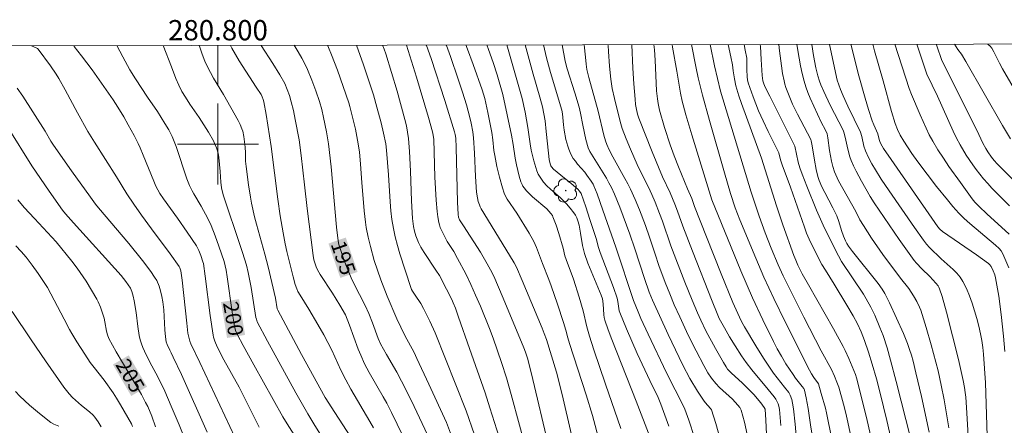
# Model space of a CAD drawing. Units: metres. Extents: x 280704 to 281220, y 1669350 to 1669918.
# Drawn here: x 280780 to 280878, y 1669872 to 1669912 of the extents above; entities that cross this region are included whole.
import ezdxf
from ezdxf.enums import TextEntityAlignment as Align

# ---------------------------------------------------------------- set-up
doc = ezdxf.new("R2010")
doc.units = ezdxf.units.M
doc.header["$MEASUREMENT"] = 0
for name, color, linetype, lineweight in [('Articulacao', 7, 'Continuous', 18), ('Malha_Coordenadas', 7, 'Continuous', 15), ('Topon_Curvas_Mestras_Masc', 255, 'Continuous', 9)]:
    doc.layers.add(name, color=color, linetype=linetype, lineweight=lineweight)
for name, color, linetype, lineweight, true_color in [('Arvores_Isoladas', 7, 'Continuous', 18, 0x00ff33), ('Curvas_Intermediarias', 7, 'Continuous', 9, 0x783c14), ('Curvas_Mestras', 7, 'Continuous', 20, 0x783c14), ('Topon_Curvas_Mestras', 7, 'Continuous', 9, 0x783c14)]:
    doc.layers.add(name, color=color, linetype=linetype, lineweight=lineweight, true_color=true_color)
doc.styles.add('Arial', font='arial.ttf', dxfattribs={"height": 1.5})

# ---------------------------------------------------------------- blocks, each defined once
blk = doc.blocks.new('Arvore')
at = {"layer": 'Arvores_Isoladas'}
blk.add_lwpolyline([(-0.718, 0.493, 0.872324), (-0.722, -0.551, 0.862983), (0.284, -0.827, 0.900105), (0.89, 0.029, 0.863155), (0.262, 0.861, 0.882486)], format="xyb", close=True, dxfattribs=at)
blk.add_circle((0, 0), 0.0286, dxfattribs=at)

msp = doc.modelspace()

# ---------------------------------------------------------------- linework, layer by layer
at = {"layer": 'Articulacao', "flags": 128}
msp.add_lwpolyline([(280720.257, 1669909.594), (281202.252, 1669910.427), (281203.198, 1669356.158), (280721.227, 1669355.325), (280720.257, 1669909.594)], close=True, dxfattribs=at)
at = {"layer": 'Curvas_Intermediarias', "flags": 128}
for points, elevation in [([(280802.152, 1669870.048), (280798.219, 1669878.474), (280797.319, 1669880.307), (280797.221, 1669880.57), (280797.147, 1669880.831), (280797.035, 1669881.362), (280796.915, 1669882.343), (280796.46, 1669886.584), (280796.343, 1669887.503), (280796.251, 1669887.792), (280796.176, 1669887.922), (280795.284, 1669889.167), (280793.452, 1669891.633), (280792.473, 1669892.985), (280791.693, 1669894.09), (280791.008, 1669895.11), (280789.987, 1669896.787), (280787.807, 1669900.186), (280787.153, 1669901.249), (280786.138, 1669903.07), (280784.94, 1669905.349), (280784.302, 1669906.465), (280784.037, 1669906.888), (280783.478, 1669907.717), (280782.272, 1669909.366), (280782.202, 1669909.429), (280782.082, 1669909.503), (280781.603, 1669909.7), (280781.603, 1669909.7)], 202), ([(280785.77, 1669909.707), (280785.77, 1669909.707), (280785.832, 1669909.631), (280786.535, 1669908.716), (280787.585, 1669907.31), (280788.983, 1669905.348), (280789.666, 1669904.356), (280790.124, 1669903.653), (280790.703, 1669902.696), (280791.155, 1669901.915), (280791.731, 1669900.859), (280792.142, 1669900.051), (280792.334, 1669899.64), (280792.638, 1669898.923), (280793.663, 1669896.351), (280793.878, 1669895.842), (280794.062, 1669895.475), (280794.276, 1669895.123), (280794.621, 1669894.619), (280796.006, 1669892.696), (280796.969, 1669891.316), (280797.868, 1669889.98), (280798.027, 1669889.707), (280798.126, 1669889.492), (280798.303, 1669889.03), (280798.512, 1669888.404), (280798.56, 1669888.211), (280798.734, 1669886.98), (280799.228, 1669883.098), (280799.525, 1669881.169), (280799.566, 1669880.97), (280799.682, 1669880.579), (280799.918, 1669880.011), (280800.582, 1669878.731), (280802.082, 1669876.019), (280804.07, 1669872.082)], 201), ([(280810.051, 1669871.469), (280809.444, 1669872.425), (280808.858, 1669873.393), (280807.678, 1669875.479), (280804.878, 1669880.584), (280803.873, 1669882.48), (280803.783, 1669882.73), (280803.742, 1669882.901), (280803.269, 1669885.865), (280802.978, 1669887.332), (280802.801, 1669888.058), (280802.421, 1669889.305), (280801.832, 1669891.072), (280800.923, 1669893.715), (280800.532, 1669894.909), (280800.402, 1669895.379), (280800.34, 1669895.696), (280800.278, 1669896.233), (280800.202, 1669897.314), (280800.082, 1669898.684), (280800.006, 1669899.116), (280799.846, 1669899.642), (280799.705, 1669899.984), (280799.544, 1669900.314), (280799.061, 1669901.167), (280798.141, 1669902.612), (280797.225, 1669903.941), (280796.784, 1669904.615), (280796.443, 1669905.2), (280796.135, 1669905.804), (280795.85, 1669906.458), (280795.421, 1669907.606), (280794.603, 1669909.723)], 199), ([(280798.149, 1669909.729), (280798.149, 1669909.729), (280798.204, 1669909.553), (280798.444, 1669908.866), (280798.711, 1669908.19), (280798.971, 1669907.62), (280799.259, 1669907.063), (280799.567, 1669906.514), (280800.53, 1669904.885), (280801.978, 1669902.339), (280802.181, 1669901.931), (280802.36, 1669901.515), (280802.446, 1669901.267), (280802.562, 1669900.75), (280802.686, 1669899.686), (280802.718, 1669899.141), (280802.727, 1669898.32), (280802.764, 1669897.776), (280803.001, 1669895.973), (280803.192, 1669894.775), (280803.302, 1669894.179), (280803.599, 1669892.843), (280803.791, 1669892.105), (280804.62, 1669889.162), (280804.946, 1669887.907), (280805.668, 1669884.793), (280805.851, 1669883.768), (280805.896, 1669883.623), (280808.239, 1669879.266), (280810.576, 1669875.027), (280811.529, 1669873.524), (280813.471, 1669870.536)], 198), ([(280815.32, 1669872.02), (280814.973, 1669872.661), (280813.108, 1669875.825), (280812.606, 1669876.74), (280812.13, 1669877.709), (280811.223, 1669879.671), (280810.428, 1669881.188), (280809.854, 1669882.212), (280808.972, 1669883.735), (280808.091, 1669885.091), (280807.89, 1669885.455), (280807.77, 1669885.726), (280807.622, 1669886.146), (280807.409, 1669886.896), (280806.784, 1669889.415), (280806.621, 1669890.159), (280806.419, 1669891.261), (280806.14, 1669892.919), (280805.889, 1669894.581), (280805.239, 1669899.754), (280804.744, 1669902.926), (280804.532, 1669904.159), (280804.469, 1669904.41), (280804.373, 1669904.652), (280804.246, 1669904.879), (280803.753, 1669905.606), (280802.095, 1669908.209), (280801.724, 1669908.831), (280801.378, 1669909.465), (280801.25, 1669909.734)], 197), ([(280804.254, 1669909.739), (280805.414, 1669907.956), (280806.114, 1669906.839), (280806.583, 1669905.984), (280806.837, 1669905.398), (280807.049, 1669904.793), (280807.231, 1669904.181), (280807.445, 1669903.313), (280807.624, 1669902.435), (280807.992, 1669900.407), (280808.196, 1669898.884), (280808.516, 1669895.993), (280808.798, 1669893.645), (280809.383, 1669889.009), (280809.462, 1669888.588), (280809.698, 1669887.885), (280809.827, 1669887.596), (280810.085, 1669887.143), (280811.284, 1669885.31), (280812.003, 1669884.132), (280812.56, 1669883.172), (280812.959, 1669882.156), (280813.84, 1669879.78), (280814.073, 1669879.192), (280814.452, 1669878.317), (280814.909, 1669877.465), (280816.299, 1669875.081), (280816.646, 1669874.456), (280817.11, 1669873.543), (280818.23, 1669871.239)], 196), ([(280823.22, 1669870.707), (280822.522, 1669872.553), (280820.809, 1669876.323), (280819.625, 1669878.853), (280819.333, 1669879.434), (280818.442, 1669881.117), (280817.628, 1669882.782), (280816.677, 1669885.011), (280816.069, 1669886.629), (280815.729, 1669887.579), (280815.418, 1669888.538), (280815.025, 1669889.913), (280814.798, 1669890.839), (280814.616, 1669891.773), (280814.534, 1669892.315), (280814.415, 1669893.407), (280814.184, 1669896.206), (280814.055, 1669898.027), (280813.941, 1669899.237), (280813.77, 1669900.382), (280813.547, 1669901.464), (280813.015, 1669903.704), (280812.914, 1669904.055), (280811.775, 1669907.276), (280811.21, 1669908.79), (280810.913, 1669909.54), (280810.812, 1669909.751)], 194), ([(280825.293, 1669871.34), (280824.459, 1669873.709), (280821.401, 1669881.388), (280820.886, 1669882.54), (280820.262, 1669883.792), (280819.998, 1669884.27), (280819.448, 1669885.091), (280819.19, 1669885.506), (280819.097, 1669885.676), (280819.024, 1669885.855), (280817.942, 1669889.171), (280817.697, 1669890.006), (280817.479, 1669890.847), (280817.296, 1669891.693), (280817.155, 1669892.559), (280817.051, 1669893.431), (280816.975, 1669894.309), (280816.81, 1669896.955), (280816.623, 1669899.41), (280816.536, 1669900.034), (280816.324, 1669901.071), (280816.078, 1669902.102), (280815.678, 1669903.642), (280815.329, 1669904.843), (280814.338, 1669907.812), (280813.648, 1669909.756)], 193), ([(280816.239, 1669909.76), (280816.386, 1669909.377), (280816.549, 1669908.887), (280817.113, 1669907.052), (280817.656, 1669905.208), (280818.422, 1669902.432), (280818.574, 1669901.81), (280818.701, 1669901.182), (280818.795, 1669900.549), (280818.894, 1669899.266), (280818.987, 1669897.329), (280819.097, 1669894.421), (280819.191, 1669892.668), (280819.275, 1669891.889), (280819.375, 1669891.407), (280819.504, 1669890.958), (280819.76, 1669890.305), (280820.004, 1669889.83), (280820.326, 1669889.315), (280821.49, 1669887.582), (280821.832, 1669887.028), (280822.549, 1669885.697), (280823.054, 1669884.682), (280823.208, 1669884.34), (280823.415, 1669883.815), (280823.727, 1669882.946), (280824.793, 1669879.842), (280826.342, 1669875.468), (280826.824, 1669873.988), (280827.948, 1669870.392)], 192), ([(280818.578, 1669909.764), (280818.578, 1669909.764), (280819.572, 1669906.608), (280820.766, 1669902.61), (280821.158, 1669901.224), (280821.236, 1669900.894), (280821.291, 1669900.445), (280821.39, 1669896.745), (280821.518, 1669894.466), (280821.617, 1669893.362), (280821.689, 1669892.815), (280821.781, 1669892.274), (280821.841, 1669892.024), (280821.923, 1669891.779), (280822.131, 1669891.3), (280822.604, 1669890.398), (280823.248, 1669889.413), (280823.635, 1669888.708), (280824.425, 1669887.193), (280824.927, 1669886.171), (280825.411, 1669885.114), (280825.876, 1669884.021), (280826.761, 1669881.816), (280827.122, 1669880.877), (280827.962, 1669878.48), (280828.445, 1669876.956), (280828.913, 1669875.307), (280830.565, 1669869.275)], 191), ([(280822.496, 1669909.771), (280822.519, 1669909.714), (280822.922, 1669908.638), (280823.701, 1669906.388), (280824.107, 1669905.135), (280824.491, 1669903.877), (280824.847, 1669902.612), (280824.983, 1669902.05), (280825.136, 1669901.196), (280825.202, 1669900.623), (280825.302, 1669899.092), (280825.397, 1669896.79), (280825.496, 1669895.26), (280825.581, 1669894.711), (280825.672, 1669894.349), (280825.781, 1669893.996), (280825.862, 1669893.805), (280825.965, 1669893.623), (280828.761, 1669889.035), (280829.207, 1669888.283), (280829.43, 1669887.873), (280830.007, 1669886.557), (280831.979, 1669881.857), (280832.18, 1669881.335), (280832.385, 1669880.735), (280833.388, 1669877.511), (280833.932, 1669875.306), (280834.876, 1669871.332)], 189), ([(280824.438, 1669909.774), (280824.438, 1669909.774), (280824.6, 1669909.37), (280825.162, 1669907.857), (280826.048, 1669905.365), (280826.303, 1669904.507), (280826.62, 1669903.103), (280826.998, 1669901.155), (280827.118, 1669900.412), (280827.21, 1669899.382), (280827.287, 1669898.872), (280827.509, 1669897.8), (280827.753, 1669896.729), (280828.052, 1669895.679), (280828.233, 1669895.169), (280828.365, 1669894.87), (280828.524, 1669894.582), (280829.455, 1669893.201), (280830.7, 1669891.213), (280831.154, 1669890.396), (280831.426, 1669889.793), (280831.999, 1669888.233), (280832.627, 1669886.651), (280832.863, 1669886.012), (280833.476, 1669884.218), (280834.067, 1669882.416), (280834.306, 1669881.664), (280834.509, 1669880.904), (280834.68, 1669880.349), (280836.319, 1669875.262), (280836.944, 1669873.253), (280837.626, 1669870.642)], 188), ([(280839.737, 1669871.945), (280838.221, 1669876.336), (280837.078, 1669879.707), (280836.64, 1669881.056), (280836.359, 1669881.992), (280836.013, 1669883.568), (280835.621, 1669884.909), (280835.051, 1669886.683), (280834.32, 1669888.629), (280834.214, 1669888.997), (280834.034, 1669889.744), (280833.607, 1669891.188), (280833.341, 1669892.022), (280833.036, 1669892.834), (280832.979, 1669892.949), (280832.831, 1669893.162), (280832.42, 1669893.612), (280831.016, 1669894.801), (280830.436, 1669895.377), (280830.182, 1669895.677), (280830.074, 1669895.837), (280829.982, 1669896.006), (280829.869, 1669896.269), (280829.69, 1669896.822), (280829.429, 1669897.969), (280829.307, 1669898.625), (280829.113, 1669899.947), (280828.955, 1669900.887), (280828.103, 1669904.876), (280827.533, 1669906.818), (280827.136, 1669908.051), (280826.684, 1669909.313), (280826.497, 1669909.778)], 187), ([(280842.634, 1669871.054), (280841.24, 1669874.662), (280838.824, 1669880.737), (280838.477, 1669881.682), (280838.154, 1669882.633), (280838.086, 1669882.893), (280838.041, 1669883.159), (280837.973, 1669884.249), (280837.925, 1669884.742), (280837.79, 1669885.102), (280836.478, 1669888.252), (280836.147, 1669889.207), (280836.043, 1669889.599), (280835.959, 1669889.996), (280835.763, 1669891.205), (280835.61, 1669892.004), (280835.496, 1669892.443), (280835.395, 1669892.727), (280835.257, 1669892.989), (280835.095, 1669893.225), (280834.74, 1669893.679), (280834.355, 1669894.115), (280833.77, 1669894.714), (280832.78, 1669895.545), (280832.434, 1669895.898), (280832.114, 1669896.252), (280831.823, 1669896.628), (280831.697, 1669896.826), (280831.59, 1669897.032), (280831.453, 1669897.353), (280831.333, 1669897.684), (280831.133, 1669898.366), (280830.891, 1669899.405), (280830.779, 1669900.038), (280830.57, 1669901.637), (280830.282, 1669903.15), (280829.983, 1669904.497), (280828.478, 1669909.781), (280828.478, 1669909.781)], 186), ([(280832.102, 1669909.787), (280832.396, 1669908.494), (280832.786, 1669907.057), (280833.916, 1669903.354), (280833.981, 1669902.989), (280834.065, 1669901.9), (280834.123, 1669901.359), (280834.315, 1669900.445), (280834.489, 1669899.801), (280834.594, 1669899.487), (280834.716, 1669899.182), (280834.858, 1669898.889), (280835.036, 1669898.591), (280835.24, 1669898.307), (280835.462, 1669898.033), (280836.16, 1669897.224), (280836.377, 1669896.945), (280836.812, 1669896.35), (280836.998, 1669896.035), (280837.074, 1669895.869), (280837.382, 1669895.085), (280837.962, 1669893.498), (280839.223, 1669889.84), (280840.983, 1669884.586), (280841.422, 1669883.473), (280841.715, 1669882.787), (280842.421, 1669881.252), (280844.22, 1669877.43), (280845.94, 1669874.101), (280846.046, 1669873.859), (280846.435, 1669872.777), (280847.558, 1669869.357)], 184), ([(280833.939, 1669909.791), (280833.939, 1669909.791), (280834.233, 1669908.162), (280834.45, 1669907.408), (280835.193, 1669905.044), (280835.602, 1669903.639), (280835.75, 1669903.05), (280835.972, 1669901.861), (280836.267, 1669900.468), (280836.497, 1669899.618), (280836.656, 1669899.279), (280838.302, 1669896.634), (280838.557, 1669896.18), (280838.793, 1669895.717), (280839.086, 1669895.078), (280839.626, 1669893.777), (280840.604, 1669891.129), (280841.102, 1669889.675), (280842.044, 1669886.747), (280842.509, 1669885.403), (280842.841, 1669884.597), (280844.399, 1669881.23), (280845.854, 1669878.19), (280846.542, 1669876.895), (280847.279, 1669875.648), (280847.867, 1669874.738), (280848.027, 1669874.535), (280848.58, 1669873.931), (280848.674, 1669873.792), (280849.085, 1669872.436), (280850.009, 1669869.15)], 183), ([(280836.11, 1669909.794), (280836.253, 1669908.573), (280836.303, 1669907.896), (280836.387, 1669907.345), (280836.582, 1669906.57), (280837.497, 1669903.233), (280838.04, 1669900.887), (280838.203, 1669900.32), (280838.334, 1669899.961), (280838.567, 1669899.438), (280838.933, 1669898.733), (280840.119, 1669896.624), (280840.404, 1669896.091), (280840.673, 1669895.551), (280841.13, 1669894.542), (280841.553, 1669893.516), (280842.148, 1669891.962), (280842.543, 1669890.838), (280843.1, 1669889.139), (280843.49, 1669888.013), (280844.112, 1669886.35), (280844.546, 1669885.248), (280845.002, 1669884.156), (280845.537, 1669882.955), (280846.378, 1669881.17), (280847.141, 1669879.622), (280847.909, 1669878.167), (280848.321, 1669877.458), (280848.683, 1669876.909), (280849.09, 1669876.392), (280849.471, 1669875.987), (280850.725, 1669874.841), (280851.276, 1669874.27), (280851.457, 1669874.029), (280851.529, 1669873.9), (280851.582, 1669873.764), (280851.756, 1669873.171), (280851.915, 1669872.569), (280852.195, 1669871.349)], 182), ([(280838.459, 1669909.798), (280838.468, 1669909.726), (280838.519, 1669909.145), (280838.604, 1669907.689), (280838.74, 1669906.418), (280838.882, 1669905.47), (280839.089, 1669904.483), (280839.653, 1669902.242), (280839.87, 1669901.553), (280840.261, 1669900.523), (280840.674, 1669899.499), (280841.328, 1669897.98), (280841.688, 1669897.232), (280842.452, 1669895.754), (280842.793, 1669895.015), (280843.107, 1669894.28), (280843.55, 1669893.168), (280843.839, 1669892.394), (280844.671, 1669889.974), (280846.049, 1669886.391), (280846.762, 1669884.608), (280847.28, 1669883.361), (280847.603, 1669882.648), (280848.121, 1669881.594), (280849.058, 1669879.854), (280849.847, 1669878.479), (280850.115, 1669878.024), (280850.253, 1669877.822), (280850.414, 1669877.636), (280850.642, 1669877.411), (280851.7, 1669876.445), (280852.287, 1669875.863), (280852.859, 1669875.268), (280853.17, 1669874.923), (280853.534, 1669874.486), (280853.876, 1669874.035), (280853.951, 1669873.871), (280854.036, 1669872.767), (280854.256, 1669867.951)], 181), ([(280857.169, 1669869.37), (280856.915, 1669872.386), (280856.76, 1669873.89), (280856.671, 1669874.44), (280856.583, 1669874.802), (280856.434, 1669875.247), (280856.28, 1669875.513), (280855.882, 1669876.042), (280854.777, 1669877.411), (280854.575, 1669877.697), (280853.788, 1669878.9), (280853.027, 1669880.121), (280851.923, 1669881.974), (280851.662, 1669882.447), (280851.42, 1669882.932), (280850.784, 1669884.376), (280849.617, 1669887.206), (280848.161, 1669890.858), (280847, 1669893.84), (280846.716, 1669894.625), (280846.285, 1669895.596), (280845.408, 1669897.75), (280844.988, 1669898.834), (280844.593, 1669899.94), (280844.036, 1669901.634), (280843.537, 1669903.344), (280843.393, 1669904.019), (280843.329, 1669904.476), (280843.253, 1669905.268), (280843.116, 1669908.283), (280843.051, 1669909.284), (280842.988, 1669909.806)], 179), ([(280859.295, 1669867.049), (280858.417, 1669872.32), (280858.19, 1669873.936), (280858.004, 1669874.972), (280857.831, 1669875.738), (280857.761, 1669875.907), (280857.623, 1669876.113), (280856.958, 1669876.935), (280856.708, 1669877.276), (280856.013, 1669878.347), (280855.571, 1669879.075), (280855.157, 1669879.818), (280854.787, 1669880.525), (280853.713, 1669882.667), (280852.707, 1669884.841), (280851.563, 1669887.504), (280848.695, 1669894.497), (280846.716, 1669900.906), (280846.136, 1669902.872), (280845.864, 1669903.859), (280845.769, 1669904.244), (280845.615, 1669905.023), (280845.254, 1669907.178), (280844.815, 1669909.561), (280844.774, 1669909.809)], 178), ([(280846.691, 1669909.813), (280847.148, 1669907.504), (280847.361, 1669906.529), (280847.766, 1669904.837), (280848.461, 1669902.316), (280849.949, 1669897.167), (280850.557, 1669895.129), (280851.016, 1669893.722), (280851.463, 1669892.519), (280853.023, 1669888.753), (280853.835, 1669886.884), (280854.816, 1669884.768), (280855.966, 1669882.403), (280858.328, 1669877.704), (280858.535, 1669877.332), (280858.764, 1669876.972), (280859.203, 1669876.373), (280859.466, 1669875.393), (280859.9, 1669873.945), (280860.007, 1669873.498), (280860.518, 1669870.915)], 177), ([(280862.544, 1669870.574), (280862.125, 1669872.583), (280861.917, 1669873.476), (280861.689, 1669874.364), (280861.22, 1669876.028), (280861.041, 1669876.529), (280860.802, 1669877.12), (280860.492, 1669877.758), (280859.498, 1669879.603), (280857.771, 1669882.949), (280856.739, 1669884.979), (280855.736, 1669887.022), (280855.24, 1669888.1), (280854.547, 1669889.74), (280853.947, 1669891.245), (280853.36, 1669892.878), (280852.584, 1669895.265), (280849.545, 1669905.22), (280848.978, 1669907.722), (280848.543, 1669909.816)], 176), ([(280851.874, 1669909.822), (280851.874, 1669909.822), (280852.002, 1669909.256), (280852.136, 1669908.487), (280852.157, 1669908.031), (280852.156, 1669907.341), (280852.187, 1669906.646), (280852.215, 1669906.337), (280852.281, 1669906.038), (280852.764, 1669904.651), (280853.316, 1669903.284), (280853.749, 1669902.3), (280854.254, 1669901.243), (280855.295, 1669899.134), (280855.468, 1669898.442), (280855.631, 1669897.963), (280856.442, 1669895.737), (280857.829, 1669891.803), (280858.049, 1669891.214), (280858.291, 1669890.636), (280858.808, 1669889.552), (280859.561, 1669888.138), (280859.896, 1669887.576), (280860.773, 1669886.196), (280862.026, 1669884.126), (280862.631, 1669883.08), (280863.056, 1669882.288), (280863.422, 1669881.476), (280863.743, 1669880.645), (280864.148, 1669879.474), (280864.518, 1669878.29), (280864.933, 1669876.85), (280865.295, 1669875.447), (280865.946, 1669872.754), (280866.538, 1669870.159)], 174), ([(280868.317, 1669870.889), (280866.882, 1669876.603), (280866.326, 1669878.707), (280865.977, 1669879.923), (280865.58, 1669881.124), (280865.275, 1669881.925), (280864.762, 1669883.131), (280864.381, 1669883.917), (280863.916, 1669884.752), (280863.643, 1669885.195), (280861.487, 1669888.434), (280860.887, 1669889.55), (280859.667, 1669892.004), (280859.022, 1669893.476), (280858.06, 1669895.848), (280857.604, 1669897.042), (280857.392, 1669897.644), (280857.226, 1669898.219), (280856.869, 1669899.809), (280854.404, 1669904.713), (280853.956, 1669905.63), (280853.828, 1669905.934), (280853.743, 1669906.25), (280853.676, 1669906.757), (280853.563, 1669908.355), (280853.508, 1669909.621), (280853.481, 1669909.824), (280853.481, 1669909.824)], 173), ([(280855.307, 1669909.828), (280855.38, 1669909.19), (280855.568, 1669907.704), (280855.684, 1669906.966), (280855.822, 1669906.234), (280855.903, 1669905.898), (280856.003, 1669905.565), (280856.247, 1669904.911), (280856.67, 1669903.953), (280857.151, 1669902.961), (280858.455, 1669900.451), (280858.493, 1669900.316), (280858.585, 1669899.815), (280858.817, 1669898.411), (280858.991, 1669897.481), (280859.153, 1669896.811), (280859.296, 1669896.401), (280859.557, 1669895.801), (280859.837, 1669895.22), (280860.642, 1669893.707), (280861.012, 1669892.937), (280861.225, 1669892.365), (280861.491, 1669891.485), (280861.688, 1669890.907), (280861.866, 1669890.476), (280862.005, 1669890.199), (280862.171, 1669889.94), (280862.577, 1669889.404), (280865.116, 1669886.254), (280865.504, 1669885.698), (280865.758, 1669885.259), (280866.212, 1669884.337), (280867.593, 1669881.334), (280868, 1669880.337), (280868.203, 1669879.762), (280868.385, 1669879.18), (280868.543, 1669878.592), (280868.823, 1669877.43), (280869.364, 1669875.099), (280870.136, 1669871.593)], 172), ([(280857.075, 1669909.831), (280857.075, 1669909.831), (280857.296, 1669908.473), (280857.438, 1669907.715), (280857.601, 1669906.962), (280857.792, 1669906.219), (280857.97, 1669905.65), (280858.176, 1669905.089), (280858.404, 1669904.534), (280859.469, 1669902.175), (280859.91, 1669901.366), (280860.066, 1669901.021), (280860.142, 1669900.63), (280860.316, 1669899.376), (280860.511, 1669898.314), (280860.632, 1669897.778), (280860.797, 1669897.258), (280860.919, 1669896.962), (280861.205, 1669896.383), (280862.897, 1669893.361), (280863.31, 1669892.519), (280863.649, 1669891.97), (280864.451, 1669890.737), (280865.565, 1669889.124), (280867.321, 1669886.77), (280868.13, 1669885.754), (280868.588, 1669885.032), (280868.91, 1669884.478), (280869.188, 1669883.904), (280869.302, 1669883.608), (280869.849, 1669881.926), (280870.342, 1669880.221), (280871.005, 1669877.643), (280871.33, 1669876.217), (280871.616, 1669874.782), (280871.981, 1669872.619), (280872.062, 1669872.036)], 171), ([(280860.31, 1669909.836), (280860.31, 1669909.836), (280861.068, 1669906.295), (280861.385, 1669905.38), (280861.635, 1669904.77), (280862.11, 1669903.75), (280863.352, 1669901.187), (280863.477, 1669900.747), (280863.7, 1669899.79), (280863.856, 1669899.33), (280864.15, 1669898.689), (280864.48, 1669898.063), (280864.837, 1669897.451), (280865.404, 1669896.557), (280866.188, 1669895.384), (280868.671, 1669891.788), (280869.569, 1669890.531), (280869.882, 1669890.124), (280870.169, 1669889.803), (280871.328, 1669888.694), (280872.5, 1669887.631), (280872.862, 1669887.258), (280873.186, 1669886.863), (280873.459, 1669886.437), (280873.802, 1669885.754), (280874.106, 1669885.042), (280874.376, 1669884.309), (280874.615, 1669883.56), (280874.829, 1669882.801), (280875.022, 1669882.04), (280875.197, 1669881.282), (280875.324, 1669880.624), (280875.416, 1669879.957), (280875.482, 1669879.285), (280875.677, 1669876.45), (280875.85, 1669871.244)], 169), ([(280877.597, 1669879.541), (280877.463, 1669881.07), (280877.234, 1669883.2), (280876.988, 1669885.011), (280876.684, 1669886.809), (280876.614, 1669887.094), (280876.457, 1669887.509), (280876.249, 1669887.918), (280876.093, 1669888.117), (280875.97, 1669888.229), (280875.396, 1669888.666), (280874.805, 1669889.085), (280871.459, 1669891.371), (280871.194, 1669891.612), (280870.996, 1669891.857), (280870.691, 1669892.276), (280866.372, 1669898.476), (280865.638, 1669899.558), (280865.499, 1669899.793), (280865.315, 1669900.157), (280865.201, 1669900.458), (280865.067, 1669900.997), (280864.66, 1669901.91), (280864.521, 1669902.278), (280864.163, 1669903.4), (280863.824, 1669904.529), (280863.192, 1669906.737), (280862.421, 1669909.84), (280862.421, 1669909.84)], 168), ([(280864.57, 1669909.844), (280864.742, 1669909.202), (280865.587, 1669906.244), (280866.418, 1669903.218), (280866.78, 1669902.018), (280866.993, 1669901.441), (280867.26, 1669900.888), (280867.619, 1669900.293), (280868.428, 1669899.059), (280868.998, 1669898.257), (280870.856, 1669895.83), (280871.931, 1669894.5), (280872.481, 1669893.847), (280873.043, 1669893.205), (280873.574, 1669892.668), (280874.146, 1669892.168), (280876.688, 1669890.037), (280877.033, 1669889.716), (280877.248, 1669889.462), (280877.41, 1669889.177), (280877.972, 1669887.808)], 167), ([(280878.032, 1669891.111), (280875.81, 1669893.13), (280875.068, 1669893.831), (280874.628, 1669894.285), (280874.365, 1669894.611), (280873.212, 1669896.201), (280872.078, 1669897.807), (280871.529, 1669898.622), (280871, 1669899.447), (280870.495, 1669900.285), (280870.147, 1669900.917), (280869.824, 1669901.563), (280869.23, 1669902.885), (280868.387, 1669904.89), (280868.172, 1669905.471), (280866.747, 1669909.847), (280866.747, 1669909.847)], 166), ([(280878.71, 1669896.195), (280876.85, 1669898.07), (280876.554, 1669898.393), (280876.288, 1669898.713), (280875.925, 1669899.222), (280875.707, 1669899.576), (280875.439, 1669900.079), (280874.825, 1669901.372), (280871.381, 1669908.242), (280870.881, 1669909.685), (280870.826, 1669909.854)], 164), ([(280878.156, 1669900.507), (280877.378, 1669901.826), (280873.764, 1669908.136), (280873.323, 1669908.863), (280872.954, 1669909.338), (280872.786, 1669909.585), (280872.637, 1669909.858)], 163), ([(280879.016, 1669904.595), (280877.368, 1669907.417), (280877.073, 1669907.973), (280876.518, 1669909.105), (280876.321, 1669909.451), (280876.158, 1669909.653), (280875.966, 1669909.825), (280875.91, 1669909.863)], 162), ([(280780.208, 1669905.513), (280780.755, 1669904.712), (280782.959, 1669901.271), (280783.523, 1669900.292), (280783.766, 1669899.91), (280785.553, 1669897.357), (280787.419, 1669894.77), (280787.932, 1669894.072), (280788.21, 1669893.723), (280791.206, 1669890.193), (280792.56, 1669888.531), (280793.386, 1669887.438), (280793.756, 1669886.894), (280793.957, 1669886.538), (280794.204, 1669885.978), (280794.346, 1669885.524), (280794.468, 1669884.988), (280794.563, 1669884.443), (280794.671, 1669883.662), (280794.756, 1669881.676), (280794.812, 1669880.986), (280794.885, 1669880.51), (280794.976, 1669880.247), (280795.237, 1669879.678), (280795.393, 1669879.401), (280795.585, 1669879.002), (280796.391, 1669877.288), (280798.934, 1669871.599)], 203), ([(280796.76, 1669870.854), (280796.168, 1669872.307), (280795.396, 1669874.168), (280794.761, 1669875.643), (280794.067, 1669877.058), (280793.464, 1669878.138), (280792.932, 1669879.213), (280792.601, 1669879.939), (280792.459, 1669880.309), (280792.339, 1669880.685), (280792.232, 1669881.126), (280792.087, 1669882.029), (280791.927, 1669883.401), (280791.736, 1669884.553), (280791.639, 1669885.015), (280791.514, 1669885.467), (280791.365, 1669885.794), (280790.923, 1669886.449), (280790.44, 1669887.038), (280785.751, 1669892.222), (280784.957, 1669893.131), (280784.669, 1669893.499), (280783.36, 1669895.353), (280781.659, 1669897.859), (280779.307, 1669901.605)], 204), ([(280791.564, 1669872.158), (280791.463, 1669872.42), (280790.4, 1669874.274), (280789.987, 1669874.955), (280789.651, 1669875.473), (280788.762, 1669876.735), (280787.782, 1669877.969), (280787.407, 1669878.475), (280786.869, 1669879.274), (280786.094, 1669880.495), (280785.594, 1669881.318), (280785.368, 1669881.721), (280784.844, 1669882.752), (280783.188, 1669885.856), (280782.261, 1669887.232), (280781.686, 1669888.049), (280781.075, 1669888.838), (280780.578, 1669889.417), (280780.064, 1669889.984)], 206), ([(280788.496, 1669872.136), (280788.198, 1669872.62), (280787.863, 1669873.07), (280787.697, 1669873.255), (280787.321, 1669873.591), (280786.526, 1669874.23), (280785.647, 1669875.027), (280785.327, 1669875.374), (280784.803, 1669876.046), (280782.995, 1669878.619), (280781.569, 1669880.687), (280779.719, 1669883.488)], 207), ([(280784.294, 1669872.174), (280783.821, 1669872.377), (280783.521, 1669872.535), (280782.386, 1669873.435), (280781.407, 1669874.27), (280780.467, 1669875.146), (280780.019, 1669875.601)], 208)]:
    msp.add_lwpolyline(points, dxfattribs=dict(at, elevation=elevation))
at = {"layer": 'Curvas_Mestras', "flags": 128}
for points, elevation in [([(280790.037, 1669909.715), (280790.037, 1669909.715), (280790.608, 1669908.592), (280791.306, 1669907.335), (280791.868, 1669906.428), (280793.041, 1669904.644), (280794.028, 1669903.23), (280794.773, 1669902.042), (280795.144, 1669901.398), (280795.472, 1669900.734), (280795.862, 1669899.754), (280796.943, 1669896.58), (280797.188, 1669895.924), (280797.444, 1669895.401), (280797.613, 1669895.095), (280798.327, 1669893.887), (280799.006, 1669892.673), (280799.342, 1669891.971), (280799.734, 1669890.966), (280800.1, 1669889.949), (280800.605, 1669888.411), (280800.72, 1669887.989), (280800.81, 1669887.561), (280800.921, 1669886.914), (280801.411, 1669883.424), (280801.633, 1669882.035), (280801.743, 1669881.611), (280801.91, 1669881.203), (280802.484, 1669880.124), (280803.522, 1669878.237), (280806.401, 1669873.104), (280806.824, 1669872.4), (280808.352, 1669869.994)], 200), ([(280821.201, 1669870.209), (280819.075, 1669874.691), (280818.112, 1669876.62), (280817.628, 1669877.509), (280816.612, 1669879.259), (280816.024, 1669880.315), (280815.809, 1669880.843), (280815.241, 1669882.373), (280814.869, 1669883.294), (280814.505, 1669884.073), (280813.408, 1669886.262), (280813.145, 1669886.814), (280812.737, 1669887.754), (280812.446, 1669888.531), (280812.181, 1669889.318), (280811.931, 1669890.108), (280811.851, 1669890.453), (280811.691, 1669891.819), (280811.15, 1669897.755), (280810.899, 1669900.039), (280810.705, 1669901.21), (280810.418, 1669902.638), (280810.238, 1669903.428), (280810.011, 1669904.204), (280809.646, 1669905.26), (280809.262, 1669906.311), (280808.831, 1669907.34), (280808.591, 1669907.842), (280808.256, 1669908.476), (280807.899, 1669909.099), (280807.497, 1669909.745)], 195), ([(280820.545, 1669909.767), (280820.545, 1669909.767), (280820.558, 1669909.735), (280821.016, 1669908.443), (280822.359, 1669904.307), (280823.333, 1669901.195), (280823.398, 1669900.936), (280823.442, 1669900.582), (280823.478, 1669899.655), (280823.608, 1669894.27), (280823.672, 1669893.05), (280823.723, 1669892.788), (280823.828, 1669892.54), (280824.195, 1669891.935), (280825.887, 1669889.332), (280826.557, 1669888.202), (280826.884, 1669887.59), (280827.189, 1669886.967), (280828.137, 1669884.797), (280830.157, 1669879.915), (280830.318, 1669879.495), (280830.519, 1669878.882), (280830.909, 1669877.337), (280832.673, 1669869.982)], 190), ([(280830.296, 1669909.784), (280831.068, 1669906.908), (280831.743, 1669904.618), (280831.999, 1669903.667), (280832.145, 1669902.989), (280832.255, 1669902.304), (280832.375, 1669901.238), (280832.58, 1669899.101), (280832.66, 1669898.466), (280832.76, 1669898.06), (280832.836, 1669897.869), (280832.903, 1669897.748), (280833.086, 1669897.532), (280833.807, 1669896.93), (280834.831, 1669896.117), (280835.49, 1669895.554), (280835.666, 1669895.351), (280835.799, 1669895.115), (280836.27, 1669893.801), (280836.684, 1669892.559), (280837.291, 1669890.69), (280837.54, 1669889.808), (280837.7, 1669889.321), (280838.992, 1669885.86), (280839.365, 1669884.808), (280839.444, 1669884.47), (280839.578, 1669883.57), (280839.627, 1669883.402), (280840.299, 1669881.771), (280841.348, 1669879.364), (280842.838, 1669876.138), (280843.334, 1669875.164), (280843.683, 1669874.345), (280844.469, 1669872.187)], 185), ([(280855.489, 1669872.252), (280855.359, 1669873.845), (280855.302, 1669874.171), (280855.236, 1669874.383), (280855.149, 1669874.583), (280855.005, 1669874.832), (280854.839, 1669875.07), (280854.252, 1669875.806), (280852.635, 1669877.743), (280852.093, 1669878.459), (280851.641, 1669879.106), (280850.996, 1669880.098), (280850.438, 1669881.007), (280849.939, 1669881.885), (280849.435, 1669882.819), (280849.223, 1669883.293), (280848.733, 1669884.522), (280846.796, 1669889.447), (280845.84, 1669891.914), (280845.326, 1669893.384), (280845.059, 1669894.082), (280844.587, 1669895.206), (280843.848, 1669896.768), (280842.83, 1669899.24), (280841.506, 1669902.551), (280841.374, 1669902.957), (280841.23, 1669903.572), (280841.179, 1669903.913), (280841.131, 1669904.422), (280841.006, 1669905.951), (280840.905, 1669907.482), (280840.819, 1669909.802), (280840.819, 1669909.803)], 180), ([(280850.299, 1669909.819), (280850.299, 1669909.819), (280850.59, 1669908.604), (280850.754, 1669907.816), (280850.815, 1669907.234), (280850.928, 1669906.427), (280851.055, 1669905.743), (280851.366, 1669904.753), (280851.628, 1669903.99), (280853.582, 1669898.606), (280855.076, 1669893.925), (280855.705, 1669892.042), (280856.777, 1669889.02), (280856.97, 1669888.539), (280857.186, 1669888.067), (280857.616, 1669887.222), (280858.22, 1669886.109), (280860.689, 1669881.78), (280861.645, 1669880.032), (280861.838, 1669879.65), (280862.197, 1669878.873), (280862.868, 1669877.294), (280862.977, 1669876.956), (280863.912, 1669873.16), (280864.366, 1669871.183)], 175), ([(280858.56, 1669909.833), (280858.737, 1669908.743), (280858.961, 1669907.535), (280859.146, 1669906.73), (280859.308, 1669906.207), (280859.439, 1669905.859), (280859.73, 1669905.173), (280860.373, 1669903.823), (280861.64, 1669901.378), (280861.711, 1669901.162), (280861.838, 1669900.668), (280862.101, 1669899.506), (280862.314, 1669898.747), (280862.452, 1669898.379), (280862.682, 1669897.857), (280862.932, 1669897.343), (280863.474, 1669896.33), (280864.328, 1669894.833), (280864.711, 1669894.217), (280867.171, 1669890.597), (280868.153, 1669889.207), (280868.662, 1669888.527), (280868.894, 1669888.245), (280869.398, 1669887.716), (280870.183, 1669886.946), (280870.791, 1669886.297), (280871.009, 1669886.028), (280871.096, 1669885.882), (280871.163, 1669885.727), (280871.413, 1669884.969), (280871.857, 1669883.424), (280873.028, 1669878.751), (280873.485, 1669876.686), (280873.619, 1669875.986), (280873.69, 1669875.516), (280873.741, 1669875.043), (280873.817, 1669874.036), (280874.123, 1669868.99)], 170), ([(280878.058, 1669893.908), (280876.32, 1669895.659), (280875.902, 1669896.111), (280875.502, 1669896.577), (280874.781, 1669897.49), (280874.435, 1669897.96), (280873.778, 1669898.924), (280873.178, 1669899.92), (280872.823, 1669900.587), (280872.49, 1669901.266), (280870.94, 1669904.731), (280869.909, 1669906.897), (280868.919, 1669909.851)], 165), ([(280793.851, 1669872.116), (280793.461, 1669873.168), (280793.068, 1669874.134), (280792.866, 1669874.531), (280792.442, 1669875.293), (280789.973, 1669879.526), (280789.246, 1669880.844), (280789.118, 1669881.196), (280789.021, 1669881.559), (280788.858, 1669882.48), (280788.771, 1669882.842), (280788.41, 1669883.924), (280788.187, 1669884.448), (280788.059, 1669884.701), (280787.543, 1669885.599), (280786.987, 1669886.477), (280786.107, 1669887.763), (280785.582, 1669888.467), (280784.046, 1669890.35), (280781.9, 1669892.657), (280780.898, 1669893.757), (280780.25, 1669894.512)], 205)]:
    msp.add_lwpolyline(points, dxfattribs=dict(at, elevation=elevation))
at = {"layer": 'Malha_Coordenadas', "flags": 128}
for points in [[(280800, 1669909.732), (280800, 1669905.732)], [(280800, 1669904), (280800, 1669896)], [(280804, 1669900), (280796, 1669900)]]:
    msp.add_lwpolyline(points, dxfattribs=at)
at = {"layer": 'Topon_Curvas_Mestras_Masc'}
for points in [[(280810.893, 1669890.193, 195), (280812.065, 1669886.805, 195), (280812.6, 1669890.784, 195), (280813.772, 1669887.396, 195)], [(280800.299, 1669884.417, 200), (280800.895, 1669880.881, 200), (280802.08, 1669884.717, 200), (280802.676, 1669881.182, 200)], [(280789.638, 1669878.261, 205), (280791.445, 1669875.165, 205), (280791.198, 1669879.172, 205), (280793.005, 1669876.075, 205)]]:
    msp.add_solid(points, dxfattribs=at)

# ---------------------------------------------------------------- block references
at = {"layer": 'Arvores_Isoladas'}
msp.add_blockref('Arvore', (280834.297, 1669895.418), dxfattribs=at)

# ---------------------------------------------------------------- texts
at = {"layer": 'Malha_Coordenadas', "style": 'Arial'}
msp.add_text('280.800', height=2, dxfattribs=at).set_placement((280800, 1669910.232), align=Align.CENTER)
at = {"layer": 'Topon_Curvas_Mestras', "style": 'Arial'}
for s, rotation, p in [('195', 289.08146, (280812.361, 1669888.784, 195)), ('200', 279.57145, (280801.513, 1669882.784, 200)), ('205', 300.2618, (280791.351, 1669877.164, 205))]:
    msp.add_text(s, height=1.5, rotation=rotation, dxfattribs=at).set_placement(p, align=Align.MIDDLE_CENTER)

doc.saveas('drawing.dxf')
